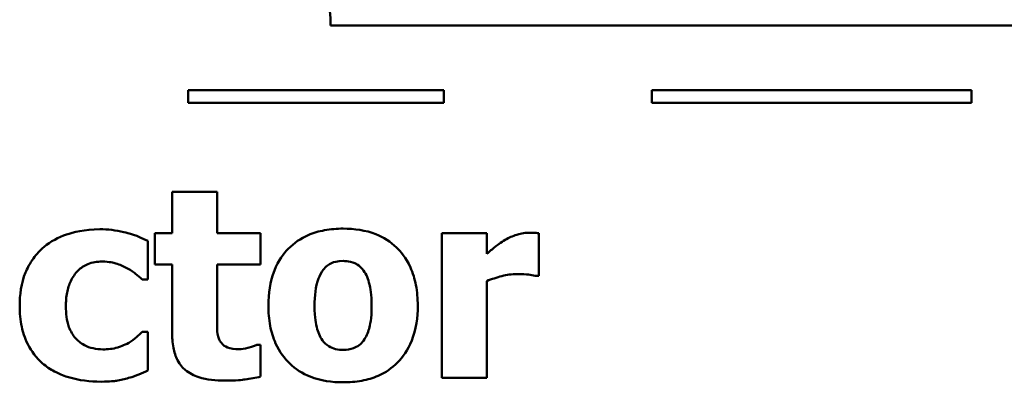
# Model space of a CAD drawing. Units: inches. Extents: x 0.05 to 2.15, y 0 to 1.68.
# Drawn here: x 1.17 to 1.25, y 0.26 to 0.29 of the extents above; entities that cross this region are included whole.
import ezdxf

# ---------------------------------------------------------------- set-up
doc = ezdxf.new("R2010")
doc.units = ezdxf.units.IN
doc.header["$LTSCALE"] = 0.1
doc.header["$MEASUREMENT"] = 0
doc.layers.add('Visible (ANSI)', color=7, linetype='Continuous', lineweight=50)

msp = doc.modelspace()

# ---------------------------------------------------------------- linework, layer by layer
at = {"layer": 'Visible (ANSI)'}
for p, q in [((1.193408987020958, 0.290172857744322), (1.277822544740524, 0.2901728577442373)), ((1.202271741891153, 0.2851179301332461), (1.182271741891153, 0.2851179301332461)), ((1.182271741891153, 0.2851179301332461), (1.182271741891153, 0.2841179301356953)), ((1.202271741891153, 0.2841179301356953), (1.202271741891153, 0.2851179301332461)), ((1.243529519277643, 0.2851179301332461), (1.218529519277643, 0.2851179301332461)), ((1.218529519277643, 0.2851179301332461), (1.218529519277643, 0.2841179301356953)), ((1.243529519277643, 0.2841179301356953), (1.243529519277643, 0.2851179301332461)), ((1.182271741891153, 0.2841179301356953), (1.202271741891153, 0.2841179301356953)), ((1.218529519277643, 0.2841179301356953), (1.243529519277643, 0.2841179301356953)), ((1.181007924986353, 0.2771582687430541), (1.181007924986353, 0.273924881344908)), ((1.184533046585836, 0.2771582687430541), (1.181007924986353, 0.2771582687430541)), ((1.184533046585836, 0.273924881344908), (1.184533046585836, 0.2771582687430541)), ((1.179658654305172, 0.273924881344908), (1.179658654305172, 0.2714694518169925)), ((1.181007924986353, 0.273924881344908), (1.179658654305172, 0.273924881344908)), ((1.187936612268095, 0.273924881344908), (1.184533046585836, 0.273924881344908)), ((1.187936612268095, 0.2714694518169925), (1.187936612268095, 0.273924881344908)), ((1.20562299822412, 0.273924881344908), (1.202097876624637, 0.273924881344908)), ((1.202097876624637, 0.273924881344908), (1.202097876624637, 0.2626080254513967)), ((1.20562299822412, 0.2722960320541126), (1.20562299822412, 0.273924881344908)), ((1.209695121451109, 0.2705820936212608), (1.209695121451109, 0.273924881344908)), ((1.179123808269389, 0.2703025150116467), (1.179123808269389, 0.2733171017587903)), ((1.179658654305172, 0.2714694518169925), (1.181007924986353, 0.2714694518169925)), ((1.181007924986353, 0.2714694518169925), (1.181007924986353, 0.2661817694177687)), ((1.184533046585836, 0.2674459509568935), (1.184533046585836, 0.2714694518169925)), ((1.184533046585836, 0.2714694518169925), (1.187936612268095, 0.2714694518169925)), ((1.178674051375662, 0.2703025150116467), (1.179123808269389, 0.2703025150116467)), ((1.209403387249772, 0.2705820936212608), (1.209695121451109, 0.2705820936212608)), ((1.20562299822412, 0.2626080254513967), (1.20562299822412, 0.2701809590944231)), ((1.179123808269389, 0.2662060806012134), (1.178674051375662, 0.2662060806012134)), ((1.179123808269389, 0.2631793382623473), (1.179123808269389, 0.2662060806012134)), ((1.187936612268095, 0.2651850108965357), (1.187632722475037, 0.2651850108965357)), ((1.187936612268095, 0.2627052701851755), (1.187936612268095, 0.2651850108965357)), ((1.202097876624637, 0.2626080254513967), (1.20562299822412, 0.2626080254513967))]:
    msp.add_line(p, q, dxfattribs=at)
msp.add_arc((1.181318479703814, 0.2901728576668808), 0.0120905073171448, 0, 168.356836735644, dxfattribs=at)
for points, knots in [([(1.175367730427182, 0.2742287711379669), (1.174149685794634, 0.2742287711379669), (1.173258603361544, 0.2739859451845573), (1.172114172429564, 0.2735976708300072), (1.171523704335804, 0.2732799933561549), (1.171003872998856, 0.2728430336816185)], [-0.0092090686562567, -0.0092090686562567, -0.0092090686562567, -0.0092090686562567, -0.0051746385777165, -0.0051746385777165, 0, 0, 0, 0]), ([(1.179123808269389, 0.2733171017587903), (1.178264944515045, 0.2737465336359623), (1.177600777077136, 0.273925560883785), (1.176624031908444, 0.2741538909232196), (1.175999989300196, 0.2742287711379669), (1.175367730427182, 0.2742287711379669)], [-0.0076434686580598, -0.0076434686580598, -0.0076434686580598, -0.0076434686580598, -0.0048178126123657, -0.0048178126123657, 0, 0, 0, 0]), ([(1.194391231472665, 0.2742773935048563), (1.193902202746724, 0.2742773935048563), (1.19341025258216, 0.2742400676331631), (1.192494273519264, 0.2740701455612351), (1.192068917424007, 0.2739470973666982), (1.19107114959385, 0.2735150435437035), (1.190548206440585, 0.2731588211489197), (1.189762479972434, 0.2723500521644912), (1.189334110692589, 0.2718157086510453), (1.188669659610603, 0.2701313603675572), (1.188544391854212, 0.2691898122491609), (1.188544391854212, 0.2682603756022912)], [-0.0356796179172206, -0.0356796179172206, -0.0356796179172206, -0.0356796179172206, -0.0288870157001818, -0.0288870157001818, -0.0227414640552758, -0.0227414640552758, -0.0137875130192326, -0.0137875130192326, -0.007082307249147, -0.007082307249147, 0, 0, 0, 0]), ([(1.200225915499395, 0.2682603756022912), (1.200225915499395, 0.2687977063158761), (1.200183851062964, 0.2693387024661751), (1.199991076610271, 0.2703419615404603), (1.199851694857132, 0.2708059620263234), (1.199303961304349, 0.2720160701000627), (1.198871061139541, 0.2725046064841842), (1.198105300177204, 0.2732520293230269), (1.197563459859797, 0.2735957781474928), (1.196144408268565, 0.2741582262026636), (1.195263366754107, 0.2742773935048563), (1.194391231472665, 0.2742773935048563)], [-0.0186314713792235, -0.0186314713792235, -0.0186314713792235, -0.0186314713792235, -0.0166128915665998, -0.0166128915665998, -0.0147942325649101, -0.0147942325649101, -0.0116240363472931, -0.0116240363472931, -0.0066456708445917, -0.0066456708445917, 0, 0, 0, 0]), ([(1.20706951363908, 0.2734021909008468), (1.206723204771048, 0.2731991822540698), (1.206409051285275, 0.2729491856864821), (1.20608430252585, 0.2726893866789406), (1.205822840572644, 0.2724758901677849), (1.20562299822412, 0.2722960320541126)], [-0.0032101693908429, -0.0032101693908429, -0.0032101693908429, -0.0032101693908429, -0.0020487161152111, -0.0020487161152111, 0, 0, 0, 0]), ([(1.2089293191726, 0.2739613481200751), (1.208506926126455, 0.2739613481200751), (1.208141930680899, 0.2738528236778693), (1.20765820896865, 0.2736973416989322), (1.207350361589245, 0.2735689443712573), (1.20706951363908, 0.2734021909008468)], [-0.0038733783276837, -0.0038733783276837, -0.0038733783276837, -0.0038733783276837, -0.0024888638407668, -0.0024888638407668, 0, 0, 0, 0]), ([(1.209695121451109, 0.273924881344908), (1.209540382237257, 0.2739359341458974), (1.20939303614724, 0.2739445744806164), (1.209186765444295, 0.2739563613779275), (1.209055104698492, 0.2739613481200751), (1.2089293191726, 0.2739613481200751)], [-0.0015759254658892, -0.0015759254658892, -0.0015759254658892, -0.0015759254658892, -0.0009584857072926, -0.0009584857072926, 0, 0, 0, 0]), ([(1.171003872998856, 0.2728430336816185), (1.170686992072377, 0.2725825836050602), (1.170408888103504, 0.2722854352358035), (1.169874500718415, 0.271550195352961), (1.169675371757094, 0.2711529509911326), (1.169208354757512, 0.2700147511179294), (1.169095445098446, 0.2690962639982905), (1.169095445098446, 0.2682117532354018)], [-0.0115165203350613, -0.0115165203350613, -0.0115165203350613, -0.0115165203350613, -0.0093609619256747, -0.0093609619256747, -0.0067399720132117, -0.0067399720132117, 0, 0, 0, 0]), ([(1.172705655839985, 0.2682117532354018), (1.172705655839985, 0.2685688336170878), (1.172733198070697, 0.2689301319532428), (1.172862111458698, 0.2695902245463069), (1.172954761896426, 0.2698929389510711), (1.173239930331942, 0.2704956413185326), (1.173432511007449, 0.2707705101407096), (1.173875492751581, 0.2712117869077245), (1.174132483992694, 0.271382315545658), (1.174777455377395, 0.2716439896276534), (1.175156632197178, 0.2717004080597174), (1.175537908711294, 0.2717004080597174)], [-0.0121985648558013, -0.0121985648558013, -0.0121985648558013, -0.0121985648558013, -0.009792689066275, -0.009792689066275, -0.0076682416844416, -0.0076682416844416, -0.0053019708068566, -0.0053019708068566, -0.0029053270375647, -0.0029053270375647, 0, 0, 0, 0]), ([(1.175537908711294, 0.2717004080597174), (1.176110671360794, 0.2717004080597174), (1.176466528256238, 0.2715992448544874), (1.176914741963718, 0.2714630786648735), (1.17720852271089, 0.2713441560876173), (1.17748280338687, 0.2711898732073785)], [-0.0035700339336429, -0.0035700339336429, -0.0035700339336429, -0.0035700339336429, -0.0023979777563099, -0.0023979777563099, 0, 0, 0, 0]), ([(1.17748280338687, 0.2711898732073785), (1.177842622820395, 0.270997969509499), (1.178068968333597, 0.2708181859837757), (1.178327136176676, 0.2706116517093134), (1.178510153344764, 0.2704573075963836), (1.178674051375662, 0.2703025150116467)], [-0.0025230791436883, -0.0025230791436883, -0.0025230791436883, -0.0025230791436883, -0.0017178547472804, -0.0017178547472804, 0, 0, 0, 0]), ([(1.192823160140481, 0.2710440061067102), (1.192920431999872, 0.2711712077689903), (1.193030839863103, 0.2712903767901752), (1.193267215227945, 0.2714794770820488), (1.193388907617372, 0.2715524208317883), (1.19363152802763, 0.2716448476547437), (1.193913028518738, 0.2717490304266068), (1.194391231472665, 0.2717490304266068)], [-0.0130647502420887, -0.0130647502420887, -0.0130647502420887, -0.0130647502420887, -0.0080796479497239, -0.0080796479497239, -0.0036439065089259, -0.0036439065089259, 0, 0, 0, 0]), ([(1.194391231472665, 0.2717490304266068), (1.194581601224202, 0.2717490304266068), (1.194772091850696, 0.2717310728759638), (1.195246982677242, 0.2716226100205515), (1.195422021260755, 0.2715206016814188), (1.195684482711514, 0.2713588348300185), (1.195853876172813, 0.2711863940956718), (1.195995769580015, 0.2709953837398208)], [-0.0026911643317828, -0.0026911643317828, -0.0026911643317828, -0.0026911643317828, -0.0023479922586324, -0.0023479922586324, -0.0018131548629031, -0.0018131548629031, 0, 0, 0, 0]), ([(1.192154602595751, 0.2682360644188464), (1.192154602595751, 0.2690320334587397), (1.192233852836785, 0.2697507800435506), (1.192550366822032, 0.2706047497774459), (1.192666879659455, 0.2708439670909969), (1.192823160140481, 0.2710440061067102)], [-0.0069493683650115, -0.0069493683650115, -0.0069493683650115, -0.0069493683650115, -0.0019343276052884, -0.0019343276052884, 0, 0, 0, 0]), ([(1.195995769580015, 0.2709953837398208), (1.196211764675437, 0.2706983904836151), (1.19635483951034, 0.2703174245493624), (1.196516626443204, 0.2696523004920328), (1.196615704757856, 0.2691496507598488), (1.196615704757856, 0.2682360644188464)], [-0.0173215410620082, -0.0173215410620082, -0.0173215410620082, -0.0173215410620082, -0.0069615279184375, -0.0069615279184375, 0, 0, 0, 0]), ([(1.20562299822412, 0.2701809590944231), (1.206010700847206, 0.2703294409500732), (1.2064070895596, 0.2704566411331712), (1.207186195797988, 0.2706649170582845), (1.207577608544524, 0.270727960721929), (1.207969027426534, 0.270727960721929)], [-0.006147098438599, -0.006147098438599, -0.006147098438599, -0.006147098438599, -0.002982611880923, -0.002982611880923, 0, 0, 0, 0]), ([(1.207969027426534, 0.270727960721929), (1.208416795799794, 0.270727960721929), (1.208712531962577, 0.2707027371113892), (1.209060178061745, 0.2706654611716657), (1.209255516603549, 0.2706342832611041), (1.209403387249772, 0.2705820936212608)], [-0.0022567591925055, -0.0022567591925055, -0.0022567591925055, -0.0022567591925055, -0.0011948948828944, -0.0011948948828944, 0, 0, 0, 0]), ([(1.169095445098446, 0.2682117532354018), (1.169095445098446, 0.2676708937020602), (1.169141225054727, 0.267124448966292), (1.16933525694904, 0.2662229341733355), (1.1694705138838, 0.2657597912820062), (1.170021283806525, 0.2646711295405545), (1.17040067231138, 0.2641642973799156), (1.170882317081633, 0.2637384954815756)], [-0.0155395287557987, -0.0155395287557987, -0.0155395287557987, -0.0155395287557987, -0.009296934701145, -0.009296934701145, -0.0048987115046387, -0.0048987115046387, 0, 0, 0, 0]), ([(1.175598686669906, 0.2648324987365874), (1.175340015173925, 0.2648324987365874), (1.175081252589932, 0.2648569208862275), (1.174596032299979, 0.2649675974773678), (1.174372523652664, 0.2650481015321471), (1.173822807016769, 0.2653404309839123), (1.173603396831471, 0.2655543747591803), (1.173241246404409, 0.2659469703700396), (1.173070684396889, 0.2662516249808886), (1.172766256080604, 0.2670948572604452), (1.172705655839985, 0.2676675439440012), (1.172705655839985, 0.2682117532354018)], [-0.0100121174264262, -0.0100121174264262, -0.0100121174264262, -0.0100121174264262, -0.0090748894034839, -0.0090748894034839, -0.0082090967767331, -0.0082090967767331, -0.0068193059325685, -0.0068193059325685, -0.0041468748004726, -0.0041468748004726, 0, 0, 0, 0]), ([(1.188544391854212, 0.2682603756022912), (1.188544391854212, 0.2677284819397063), (1.188586133507244, 0.2671932016282315), (1.188777047994227, 0.2661991591683768), (1.188915166103893, 0.2657390608356434), (1.189427344205248, 0.2646040643423478), (1.189828555871202, 0.2641038827216625), (1.190666248925382, 0.2632857698551947), (1.191210494020688, 0.2629400329325359), (1.192634294857807, 0.2623752503901585), (1.193517013627359, 0.2622555132914484), (1.194391231472665, 0.2622555132914484)], [-0.0207574808497897, -0.0207574808497897, -0.0207574808497897, -0.0207574808497897, -0.0180354542918618, -0.0180354542918618, -0.0155781941321634, -0.0155781941321634, -0.011664332045881, -0.011664332045881, -0.0066615399812374, -0.0066615399812374, 0, 0, 0, 0]), ([(1.192774537773592, 0.265537523056484), (1.192568452601834, 0.2658242502519719), (1.192425733403049, 0.2661860985950847), (1.192270068003086, 0.2667698438449393), (1.192154602595751, 0.26725304148583), (1.192154602595751, 0.2682360644188464)], [-0.021311850572124, -0.021311850572124, -0.021311850572124, -0.021311850572124, -0.0074906347495859, -0.0074906347495859, 0, 0, 0, 0]), ([(1.194391231472665, 0.2622555132914484), (1.194880865513541, 0.2622555132914484), (1.195373651166649, 0.2622927465745565), (1.196289900305583, 0.2624625834431681), (1.196715072013209, 0.2625854956578038), (1.197703550539714, 0.2630142634870292), (1.198219230705585, 0.2633649120463454), (1.199041151889596, 0.2642099477487407), (1.19945200424176, 0.2647556247055197), (1.200099670784136, 0.2663925371134175), (1.200225915499395, 0.2673316872527207), (1.200225915499395, 0.2682603756022912)], [-0.0316524003365529, -0.0316524003365529, -0.0316524003365529, -0.0316524003365529, -0.0259502885152455, -0.0259502885152455, -0.020801941522272, -0.020801941522272, -0.0134051413840954, -0.0134051413840954, -0.0070766052237271, -0.0070766052237271, 0, 0, 0, 0]), ([(1.196615704757856, 0.2682360644188464), (1.196615704757856, 0.2672013782931741), (1.196500652091632, 0.2667134399582881), (1.196323941539305, 0.2661151649430645), (1.196184124872585, 0.2657939271110479), (1.195983613988294, 0.2655132118730393)], [-0.004755811329827, -0.004755811329827, -0.004755811329827, -0.004755811329827, -0.0026286864057025, -0.0026286864057025, 0, 0, 0, 0]), ([(1.18470322486995, 0.2656104566068181), (1.184559560480352, 0.265957645548345), (1.184551042581061, 0.2661934731367757), (1.184535959950762, 0.2667439891426892), (1.184533046585836, 0.2671092448879031), (1.184533046585836, 0.2674459509568935)], [-0.0041870329648756, -0.0041870329648756, -0.0041870329648756, -0.0041870329648756, -0.0025657002457067, -0.0025657002457067, 0, 0, 0, 0]), ([(1.178674051375662, 0.2662060806012134), (1.178532178266938, 0.2660642074924907), (1.178385230977775, 0.265927401776856), (1.178052036178895, 0.2656259398159634), (1.177843120720119, 0.2654809013859538), (1.17762867048754, 0.2653551891806487)], [-0.003422372599752, -0.003422372599752, -0.003422372599752, -0.003422372599752, -0.0018941864115769, -0.0018941864115769, 0, 0, 0, 0]), ([(1.181007924986353, 0.2661817694177687), (1.181007924986353, 0.2657747407009573), (1.181037972192946, 0.2653568928654082), (1.181185725928712, 0.2646218845205148), (1.18129048376482, 0.2642903672603152), (1.181648618008841, 0.2636051844947059), (1.181880138760692, 0.2633687599407593), (1.18236329023513, 0.2629636820019706), (1.182722638123425, 0.2627861195784675), (1.183737646958257, 0.2624536755110199), (1.184459120429627, 0.2623892248003943), (1.185128670580231, 0.2623892248003943)], [-0.0129823668103846, -0.0129823668103846, -0.0129823668103846, -0.0129823668103846, -0.0113035149989477, -0.0113035149989477, -0.0098918765313236, -0.0098918765313236, -0.0081176657425999, -0.0081176657425999, -0.0051019721476093, -0.0051019721476093, 0, 0, 0, 0]), ([(1.17762867048754, 0.2653551891806487), (1.177257396681594, 0.2651324248970818), (1.176880504273144, 0.2650194682666206), (1.176393478878112, 0.2648709849144765), (1.175987210351245, 0.2648324987365874), (1.175598686669906, 0.2648324987365874)], [-0.0038744704729817, -0.0038744704729817, -0.0038744704729817, -0.0038744704729817, -0.0029605504517961, -0.0029605504517961, 0, 0, 0, 0]), ([(1.186246985018688, 0.2648446543283098), (1.18590282276436, 0.2648446543283098), (1.185584183972359, 0.2648841334456497), (1.185147195961054, 0.2650674090090068), (1.185023354938375, 0.2651717323544563), (1.184839896713277, 0.2653540701764015), (1.184759589366708, 0.2654742424063154), (1.18470322486995, 0.2656104566068181)], [-0.0031014369784003, -0.0031014369784003, -0.0031014369784003, -0.0031014369784003, -0.0019709745450678, -0.0019709745450678, -0.0011233044371168, -0.0011233044371168, 0, 0, 0, 0]), ([(1.187632722475037, 0.2651850108965357), (1.187426775666843, 0.2650751725988328), (1.187013483997227, 0.2649707011722389), (1.186701896206487, 0.2648911725447612), (1.186455679322731, 0.2648446543283098), (1.186246985018688, 0.2648446543283098)], [-0.0021198883026901, -0.0021198883026901, -0.0021198883026901, -0.0021198883026901, -0.001590250596813, -0.001590250596813, 0, 0, 0, 0]), ([(1.19441554265611, 0.264783876369698), (1.194208343130737, 0.264783876369698), (1.19400267819204, 0.2648064008795599), (1.193641058292907, 0.2648980564970049), (1.193448072643245, 0.2649641191703925), (1.193067815623666, 0.2651984451087889), (1.19290700226296, 0.2653532246364925), (1.192774537773592, 0.265537523056484)], [-0.0054950366243234, -0.0054950366243234, -0.0054950366243234, -0.0054950366243234, -0.003403489266211, -0.003403489266211, -0.0017294672119485, -0.0017294672119485, 0, 0, 0, 0]), ([(1.195983613988294, 0.2655132118730393), (1.195886856070339, 0.2653812692576465), (1.195772861334676, 0.2652665084917252), (1.195495312860805, 0.2650622314226071), (1.195346952369491, 0.2649906750161766), (1.194946750685256, 0.2648387727093471), (1.194685087589572, 0.264783876369698), (1.19441554265611, 0.264783876369698)], [-0.0043541580044162, -0.0043541580044162, -0.0043541580044162, -0.0043541580044162, -0.0032620562413641, -0.0032620562413641, -0.0020539323929882, -0.0020539323929882, 0, 0, 0, 0]), ([(1.170882317081633, 0.2637384954815756), (1.171172206475633, 0.2634935185288998), (1.17148509727817, 0.2632822851146196), (1.172274760066945, 0.2628601830833827), (1.172676543099762, 0.2627263935785544), (1.173733891529511, 0.2624053139506728), (1.174600206515556, 0.2623041356583379), (1.17546497516096, 0.2623041356583379)], [-0.0097635333736688, -0.0097635333736688, -0.0097635333736688, -0.0097635333736688, -0.0084181496628474, -0.0084181496628474, -0.0065895370779845, -0.0065895370779845, 0, 0, 0, 0]), ([(1.17546497516096, 0.2623041356583379), (1.176179641113955, 0.2623041356583379), (1.176519770453485, 0.2623549417444126), (1.176978512939937, 0.2624293324178915), (1.177302677343694, 0.2625062019876395), (1.177616514895817, 0.2625958698596744)], [-0.0035401542906823, -0.0035401542906823, -0.0035401542906823, -0.0035401542906823, -0.0024871373750349, -0.0024871373750349, 0, 0, 0, 0]), ([(1.177616514895817, 0.2625958698596744), (1.178010582556327, 0.2627001818874564), (1.178203755845069, 0.2627802028507041), (1.178653098770342, 0.2629737659569759), (1.17889599149342, 0.2630790988809215), (1.179123808269389, 0.2631793382623473)], [-0.0037338931714787, -0.0037338931714787, -0.0037338931714787, -0.0037338931714787, -0.0018965752460985, -0.0018965752460985, 0, 0, 0, 0]), ([(1.185128670580231, 0.2623892248003943), (1.186046023017097, 0.2623892248003943), (1.186526263639386, 0.2624485870331053), (1.187129425320119, 0.2625282498965982), (1.187537463982071, 0.2626033599844886), (1.187936612268095, 0.2627052701851755)], [-0.0046363892785, -0.0046363892785, -0.0046363892785, -0.0046363892785, -0.0031390797238519, -0.0031390797238519, 0, 0, 0, 0])]:
    msp.add_open_spline(points, degree=3, knots=knots, dxfattribs=at)

doc.saveas('drawing.dxf')
